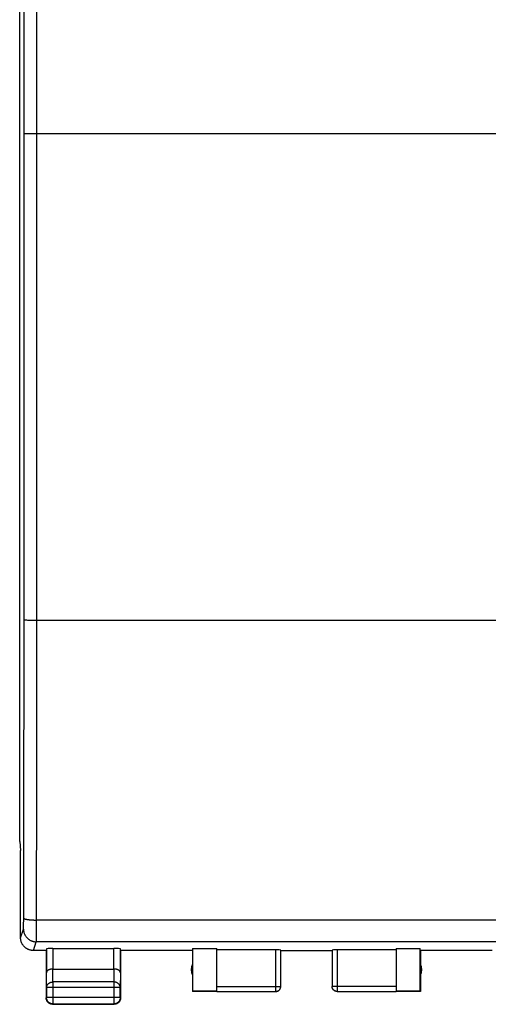
# Model space of a CAD drawing. Units: millimetres. Extents: x -83 to 36, y -24 to 45.
# Drawn here: x -19 to -1, y -24 to 14 of the extents above; entities that cross this region are included whole.
import ezdxf

# ---------------------------------------------------------------- set-up
doc = ezdxf.new("R2010")
doc.units = ezdxf.units.MM
doc.header["$LTSCALE"] = 30.734
doc.layers.get('0').update_dxf_attribs({"linetype": 'CONTINUOUS'})
doc.layers.add('MEC', color=7, linetype='CONTINUOUS')

msp = doc.modelspace()

# ---------------------------------------------------------------- linework, layer by layer
at = {"color": 253, "linetype": 'CONTINUOUS'}
for p, q in [((-18.149, 9.801), (3.984, 9.801)), ((-18.149, -9.199), (7.981, -9.199))]:
    msp.add_line(p, q, dxfattribs=at)
at = {"layer": 'MEC', "color": 7, "linetype": 'CONTINUOUS'}
for p, q in [((-18.822, -17.846), (-18.822, 18.449)), ((-18.822, -17.846), (-18.788, -18.19)), ((-18.788, -18.19), (-18.789, -18.199)), ((-18.789, -21.599), (-18.789, -18.199)), ((-17.788, -22.099), (-18.288, -22.099)), ((-17.788, -22.099), (-17.788, -23.949)), ((-17.781, -22.033), (-17.781, -22.966)), ((-17.531, -22.02), (-15.145, -22.02)), ((-14.895, -22.966), (-14.895, -22.033)), ((-12.088, -22.099), (-14.888, -22.099)), ((-14.888, -22.099), (-14.888, -23.949)), ((-12.088, -22.099), (-12.088, -23.699)), ((-12.079, -22.02), (-11.138, -22.02)), ((-12.079, -22.02), (-12.079, -23.69)), ((-11.138, -23.69), (-11.138, -22.02)), ((-8.838, -22.072), (-11.138, -22.072)), ((-8.638, -23.497), (-8.638, -22.083)), ((-8.638, -22.099), (-6.638, -22.099)), ((-6.638, -22.083), (-6.638, -23.497)), ((-4.138, -22.072), (-6.438, -22.072)), ((-4.138, -22.02), (-3.197, -22.02)), ((-4.138, -22.02), (-4.138, -23.69)), ((-3.197, -23.69), (-3.197, -22.02)), ((-0.388, -22.099), (-3.188, -22.099)), ((-3.188, -22.099), (-3.188, -23.699)), ((-17.531, -22.821), (-15.145, -22.821)), ((-17.775, -23.543), (-17.775, -23.935)), ((-14.901, -23.935), (-14.901, -23.543)), ((-12.079, -23.69), (-12.088, -23.699)), ((-11.138, -23.699), (-12.088, -23.699)), ((-11.138, -23.69), (-12.079, -23.69)), ((-11.138, -23.697), (-8.838, -23.697)), ((-8.638, -23.507), (-8.638, -23.497)), ((-6.438, -23.697), (-4.138, -23.697)), ((-3.197, -23.69), (-4.138, -23.69)), ((-3.188, -23.699), (-4.138, -23.699)), ((-17.538, -24.199), (-15.138, -24.199)), ((-17.525, -24.185), (-15.151, -24.185))]:
    msp.add_line(p, q, dxfattribs=at)
at = {"layer": 'MEC', "color": 253, "linetype": 'CONTINUOUS'}
for p, q in [((-18.152, 13.718), (-18.158, 17.624)), ((-18.65, 11.351), (-18.654, 15.242)), ((-18.149, 9.801), (-18.152, 13.718)), ((-18.65, -11.527), (-18.65, 11.351)), ((-18.607, 9.796), (-18.589, 9.796)), ((-18.589, 9.796), (-18.569, 9.797)), ((-18.569, 9.797), (-18.533, 9.798)), ((-18.533, 9.798), (-18.492, 9.799)), ((-18.492, 9.799), (-18.43, 9.8)), ((-18.43, 9.8), (-18.343, 9.801)), ((-18.343, 9.801), (-18.228, 9.801)), ((-18.228, 9.801), (-18.149, 9.801)), ((-18.15, -11.549), (-18.149, 9.801)), ((-18.579, -9.194), (-18.558, -9.194)), ((-18.558, -9.194), (-18.52, -9.195)), ((-18.52, -9.195), (-18.462, -9.196)), ((-18.462, -9.196), (-18.379, -9.197)), ((-18.379, -9.197), (-18.268, -9.198)), ((-18.268, -9.198), (-18.149, -9.199)), ((-18.664, -20.063), (-18.656, -16.193)), ((-18.164, -20.134), (-18.156, -16.241)), ((-18.667, -20.945), (-18.664, -20.063)), ((-18.168, -21.303), (-18.164, -20.134)), ((-18.67, -21.171), (-18.669, -21.141)), ((-18.669, -21.141), (-18.668, -21.096)), ((-18.668, -21.031), (-18.667, -20.945)), ((-18.668, -21.096), (-18.668, -21.031)), ((25.39, -20.909), (-18.166, -20.909)), ((-18.787, -21.598), (-18.674, -21.26)), ((-18.671, -21.197), (-18.67, -21.171)), ((-18.671, -21.212), (-18.671, -21.197)), ((-18.17, -21.617), (-18.169, -21.522)), ((-18.169, -21.522), (-18.168, -21.303)), ((-18.288, -22.099), (-18.175, -21.759)), ((25.398, -21.759), (-18.175, -21.759)), ((-18.172, -21.677), (-18.17, -21.617)), ((-18.172, -21.701), (-18.172, -21.677)), ((-17.531, -22.02), (-17.531, -22.821)), ((-15.145, -22.821), (-15.145, -22.02)), ((-8.838, -22.072), (-8.838, -23.697)), ((-6.438, -22.072), (-6.438, -23.697)), ((-17.775, -23.543), (-17.781, -22.966)), ((-17.525, -23.326), (-17.53, -22.821)), ((-15.146, -22.821), (-15.151, -23.326)), ((-14.895, -22.966), (-14.901, -23.543)), ((-15.151, -23.326), (-17.525, -23.326)), ((-17.525, -23.326), (-17.525, -24.185)), ((-15.151, -23.326), (-15.151, -24.185)), ((-14.901, -23.543), (-17.775, -23.543)), ((-11.138, -23.497), (-8.638, -23.497)), ((-4.138, -23.497), (-6.638, -23.497)), ((-17.775, -23.935), (-17.788, -23.949)), ((-14.901, -23.935), (-17.775, -23.935)), ((-17.525, -24.185), (-17.538, -24.199)), ((-15.151, -24.185), (-15.138, -24.199)), ((-14.901, -23.935), (-14.888, -23.949))]:
    msp.add_line(p, q, dxfattribs=at)
for points in [[(-18.649, 9.792), (-18.648, 9.792), (-18.647, 9.793), (-18.644, 9.793), (-18.641, 9.793), (-18.637, 9.794), (-18.633, 9.794), (-18.627, 9.795), (-18.621, 9.795), (-18.614, 9.795), (-18.607, 9.796)], [(-18.649, -9.189), (-18.648, -9.189), (-18.647, -9.19), (-18.644, -9.19), (-18.641, -9.191), (-18.637, -9.191), (-18.633, -9.191), (-18.627, -9.192), (-18.621, -9.192), (-18.614, -9.192), (-18.607, -9.193), (-18.598, -9.193), (-18.579, -9.194)], [(-18.656, -16.193), (-18.655, -15.416), (-18.65, -11.527)], [(-18.156, -16.241), (-18.155, -15.461), (-18.15, -11.549)], [(-18.666, -20.835), (-18.666, -20.838), (-18.664, -20.841), (-18.662, -20.844), (-18.659, -20.847), (-18.655, -20.85), (-18.65, -20.852), (-18.645, -20.855), (-18.638, -20.858), (-18.631, -20.861), (-18.624, -20.864), (-18.615, -20.866), (-18.606, -20.869), (-18.596, -20.872), (-18.586, -20.874), (-18.575, -20.877), (-18.563, -20.879), (-18.551, -20.881), (-18.538, -20.884), (-18.524, -20.886), (-18.51, -20.888), (-18.495, -20.89), (-18.48, -20.892), (-18.464, -20.894), (-18.448, -20.896), (-18.431, -20.897), (-18.414, -20.899), (-18.396, -20.9), (-18.379, -20.902), (-18.36, -20.903), (-18.342, -20.904), (-18.323, -20.905), (-18.304, -20.906), (-18.285, -20.907), (-18.265, -20.908), (-18.246, -20.908), (-18.226, -20.909), (-18.206, -20.909), (-18.186, -20.909), (-18.166, -20.909)], [(-18.674, -21.26), (-18.674, -21.258), (-18.674, -21.257), (-18.674, -21.255), (-18.673, -21.252), (-18.673, -21.249), (-18.673, -21.245), (-18.672, -21.241), (-18.672, -21.236), (-18.672, -21.231), (-18.672, -21.225), (-18.671, -21.212)], [(-18.674, -21.26), (-18.674, -21.28), (-18.673, -21.3), (-18.671, -21.32), (-18.668, -21.34), (-18.664, -21.359), (-18.66, -21.379), (-18.655, -21.398), (-18.649, -21.418), (-18.642, -21.436), (-18.634, -21.455), (-18.626, -21.473), (-18.617, -21.491), (-18.607, -21.509), (-18.597, -21.526), (-18.586, -21.543), (-18.574, -21.559), (-18.562, -21.575), (-18.549, -21.59), (-18.535, -21.605), (-18.521, -21.619), (-18.506, -21.633), (-18.491, -21.646), (-18.475, -21.659), (-18.458, -21.67), (-18.442, -21.681), (-18.424, -21.692), (-18.407, -21.701), (-18.389, -21.71), (-18.37, -21.719), (-18.352, -21.726), (-18.333, -21.733), (-18.314, -21.739), (-18.294, -21.744), (-18.274, -21.749), (-18.255, -21.752), (-18.235, -21.755), (-18.215, -21.757), (-18.195, -21.758), (-18.175, -21.759)], [(-18.175, -21.759), (-18.174, -21.757), (-18.174, -21.753), (-18.174, -21.749), (-18.173, -21.744), (-18.173, -21.737), (-18.173, -21.73), (-18.173, -21.721), (-18.172, -21.701)], [(-17.775, -23.543), (-17.775, -23.533), (-17.774, -23.522), (-17.772, -23.512), (-17.77, -23.502), (-17.768, -23.492), (-17.765, -23.482), (-17.761, -23.472), (-17.757, -23.463), (-17.752, -23.453), (-17.747, -23.444), (-17.741, -23.435), (-17.735, -23.426), (-17.728, -23.418), (-17.721, -23.409), (-17.714, -23.401), (-17.706, -23.394), (-17.697, -23.386), (-17.689, -23.38), (-17.679, -23.373), (-17.67, -23.367), (-17.66, -23.361), (-17.65, -23.356), (-17.639, -23.351), (-17.629, -23.346), (-17.618, -23.342), (-17.607, -23.338), (-17.595, -23.335), (-17.584, -23.333), (-17.572, -23.33), (-17.561, -23.329), (-17.549, -23.327), (-17.537, -23.327), (-17.525, -23.326)], [(-14.901, -23.543), (-14.902, -23.533), (-14.902, -23.522), (-14.904, -23.512), (-14.906, -23.502), (-14.908, -23.492), (-14.912, -23.482), (-14.915, -23.472), (-14.919, -23.463), (-14.924, -23.453), (-14.929, -23.444), (-14.935, -23.435), (-14.941, -23.426), (-14.948, -23.418), (-14.955, -23.409), (-14.963, -23.401), (-14.971, -23.394), (-14.979, -23.386), (-14.988, -23.38), (-14.997, -23.373), (-15.007, -23.367), (-15.016, -23.361), (-15.026, -23.356), (-15.037, -23.351), (-15.048, -23.346), (-15.059, -23.342), (-15.07, -23.338), (-15.081, -23.335), (-15.092, -23.333), (-15.104, -23.33), (-15.116, -23.329), (-15.128, -23.327), (-15.139, -23.327), (-15.151, -23.326)], [(-6.438, -23.697), (-6.448, -23.697), (-6.457, -23.696), (-6.467, -23.695), (-6.476, -23.693), (-6.485, -23.691), (-6.495, -23.689), (-6.504, -23.686), (-6.513, -23.683), (-6.521, -23.679), (-6.53, -23.675), (-6.538, -23.67), (-6.546, -23.665), (-6.554, -23.66), (-6.562, -23.654), (-6.569, -23.648), (-6.576, -23.642), (-6.583, -23.635), (-6.589, -23.628), (-6.595, -23.62), (-6.601, -23.613), (-6.606, -23.605), (-6.611, -23.597), (-6.616, -23.588), (-6.62, -23.58), (-6.624, -23.571), (-6.627, -23.562), (-6.63, -23.553), (-6.633, -23.544), (-6.635, -23.535), (-6.636, -23.525), (-6.637, -23.516), (-6.638, -23.506), (-6.638, -23.497)]]:
    msp.add_lwpolyline(points, dxfattribs=at)
at = {"layer": 'MEC', "color": 7, "linetype": 'CONTINUOUS'}
for points in [[(-18.288, -22.099), (-18.306, -22.098), (-18.325, -22.097), (-18.343, -22.095), (-18.362, -22.093), (-18.38, -22.09), (-18.399, -22.086), (-18.417, -22.082), (-18.435, -22.076), (-18.453, -22.071), (-18.47, -22.064), (-18.487, -22.057), (-18.504, -22.049), (-18.521, -22.041), (-18.537, -22.032), (-18.553, -22.022), (-18.569, -22.012), (-18.584, -22.001), (-18.599, -21.99), (-18.614, -21.978), (-18.627, -21.965), (-18.641, -21.952), (-18.654, -21.939), (-18.666, -21.925), (-18.678, -21.91), (-18.69, -21.896), (-18.7, -21.88), (-18.711, -21.865), (-18.72, -21.848), (-18.729, -21.832), (-18.738, -21.815), (-18.746, -21.798), (-18.753, -21.781), (-18.759, -21.764), (-18.765, -21.746), (-18.77, -21.728), (-18.775, -21.71), (-18.779, -21.691), (-18.782, -21.673), (-18.784, -21.654), (-18.786, -21.636), (-18.787, -21.617), (-18.787, -21.598)], [(-17.531, -22.821), (-17.542, -22.821), (-17.553, -22.822), (-17.564, -22.823), (-17.575, -22.824), (-17.585, -22.825), (-17.596, -22.826), (-17.606, -22.828), (-17.616, -22.83), (-17.626, -22.832), (-17.636, -22.835), (-17.645, -22.838), (-17.654, -22.84), (-17.663, -22.844), (-17.672, -22.847), (-17.68, -22.85), (-17.688, -22.854), (-17.696, -22.858), (-17.703, -22.862), (-17.71, -22.866), (-17.717, -22.87), (-17.724, -22.874), (-17.73, -22.879), (-17.736, -22.883), (-17.741, -22.888), (-17.746, -22.893), (-17.751, -22.898), (-17.755, -22.903), (-17.759, -22.908), (-17.763, -22.913), (-17.766, -22.918), (-17.769, -22.923), (-17.772, -22.928), (-17.774, -22.934), (-17.776, -22.939), (-17.778, -22.944), (-17.779, -22.95), (-17.78, -22.955), (-17.781, -22.96), (-17.781, -22.966)], [(-14.895, -22.966), (-14.896, -22.96), (-14.896, -22.955), (-14.897, -22.95), (-14.898, -22.944), (-14.9, -22.939), (-14.902, -22.934), (-14.904, -22.929), (-14.907, -22.923), (-14.91, -22.918), (-14.913, -22.913), (-14.917, -22.908), (-14.921, -22.903), (-14.925, -22.898), (-14.93, -22.893), (-14.935, -22.888), (-14.941, -22.883), (-14.947, -22.879), (-14.953, -22.874), (-14.959, -22.87), (-14.966, -22.866), (-14.973, -22.862), (-14.981, -22.858), (-14.988, -22.854), (-14.996, -22.85), (-15.005, -22.847), (-15.013, -22.844), (-15.022, -22.84), (-15.031, -22.838), (-15.041, -22.835), (-15.05, -22.832), (-15.06, -22.83), (-15.07, -22.828), (-15.081, -22.826), (-15.091, -22.825), (-15.102, -22.824), (-15.113, -22.823), (-15.124, -22.822), (-15.135, -22.821), (-15.146, -22.821)], [(-8.838, -23.697), (-8.829, -23.697), (-8.819, -23.696), (-8.81, -23.695), (-8.8, -23.693), (-8.791, -23.691), (-8.782, -23.689), (-8.773, -23.686), (-8.764, -23.683), (-8.755, -23.679), (-8.747, -23.675), (-8.738, -23.67), (-8.73, -23.665), (-8.722, -23.66), (-8.715, -23.654), (-8.707, -23.648), (-8.7, -23.642), (-8.693, -23.635), (-8.687, -23.628), (-8.681, -23.62), (-8.675, -23.613), (-8.67, -23.605), (-8.665, -23.597), (-8.66, -23.588), (-8.656, -23.58), (-8.653, -23.571), (-8.649, -23.562), (-8.646, -23.553), (-8.644, -23.544), (-8.642, -23.535), (-8.64, -23.525), (-8.639, -23.516), (-8.638, -23.506)], [(-8.838, -23.699), (-8.829, -23.698), (-8.821, -23.698), (-8.812, -23.697), (-8.803, -23.696), (-8.795, -23.694), (-8.786, -23.692), (-8.778, -23.689), (-8.77, -23.687), (-8.762, -23.683), (-8.754, -23.68), (-8.746, -23.676), (-8.738, -23.672), (-8.731, -23.667), (-8.723, -23.662), (-8.716, -23.657), (-8.71, -23.652), (-8.703, -23.646), (-8.697, -23.64), (-8.691, -23.634), (-8.685, -23.627), (-8.68, -23.62), (-8.674, -23.613), (-8.67, -23.606), (-8.665, -23.599), (-8.661, -23.591), (-8.657, -23.583), (-8.653, -23.575), (-8.65, -23.567), (-8.647, -23.559), (-8.645, -23.55), (-8.643, -23.542), (-8.641, -23.533), (-8.64, -23.525), (-8.639, -23.516), (-8.638, -23.507)], [(-6.438, -23.699), (-6.447, -23.698), (-6.456, -23.698), (-6.464, -23.697), (-6.473, -23.696), (-6.481, -23.694), (-6.49, -23.692), (-6.498, -23.689), (-6.507, -23.687), (-6.515, -23.683), (-6.523, -23.68), (-6.531, -23.676), (-6.538, -23.672), (-6.546, -23.667), (-6.553, -23.662), (-6.56, -23.657), (-6.567, -23.652), (-6.573, -23.646), (-6.58, -23.64), (-6.586, -23.634), (-6.591, -23.627), (-6.597, -23.62), (-6.602, -23.613), (-6.607, -23.606), (-6.611, -23.599), (-6.616, -23.591), (-6.619, -23.583), (-6.623, -23.575), (-6.626, -23.567), (-6.629, -23.559), (-6.631, -23.55), (-6.633, -23.542), (-6.635, -23.533), (-6.636, -23.525), (-6.637, -23.516), (-6.638, -23.507), (-6.638, -23.499)], [(-17.735, -24.103), (-17.742, -24.094), (-17.749, -24.084), (-17.755, -24.074), (-17.76, -24.063), (-17.766, -24.052), (-17.77, -24.042), (-17.774, -24.03), (-17.778, -24.019), (-17.781, -24.008), (-17.784, -23.996), (-17.786, -23.984), (-17.787, -23.972), (-17.788, -23.96), (-17.788, -23.949)], [(-17.525, -24.185), (-17.537, -24.185), (-17.549, -24.184), (-17.561, -24.183), (-17.572, -24.181), (-17.584, -24.178), (-17.596, -24.175), (-17.607, -24.172), (-17.618, -24.168), (-17.629, -24.163), (-17.64, -24.158), (-17.65, -24.152), (-17.66, -24.146), (-17.67, -24.139), (-17.68, -24.132), (-17.689, -24.124), (-17.698, -24.116), (-17.706, -24.108), (-17.714, -24.099), (-17.722, -24.09), (-17.729, -24.081), (-17.735, -24.071), (-17.742, -24.06), (-17.747, -24.05), (-17.752, -24.039), (-17.757, -24.028), (-17.761, -24.017), (-17.765, -24.006), (-17.768, -23.994), (-17.771, -23.983), (-17.773, -23.971), (-17.774, -23.959), (-17.775, -23.947), (-17.775, -23.935)], [(-17.693, -24.145), (-17.702, -24.138), (-17.711, -24.13), (-17.719, -24.121), (-17.727, -24.112), (-17.735, -24.103)], [(-17.597, -24.192), (-17.609, -24.188), (-17.62, -24.185), (-17.631, -24.181), (-17.642, -24.176), (-17.653, -24.171), (-17.663, -24.165), (-17.673, -24.159), (-17.683, -24.152), (-17.693, -24.145)], [(-17.538, -24.199), (-17.55, -24.198), (-17.562, -24.197), (-17.574, -24.196), (-17.586, -24.194), (-17.597, -24.192)], [(-14.901, -23.935), (-14.902, -23.947), (-14.902, -23.959), (-14.904, -23.971), (-14.906, -23.983), (-14.908, -23.994), (-14.911, -24.006), (-14.915, -24.017), (-14.919, -24.028), (-14.924, -24.039), (-14.929, -24.05), (-14.935, -24.06), (-14.941, -24.071), (-14.948, -24.081), (-14.955, -24.09), (-14.962, -24.099), (-14.97, -24.108), (-14.979, -24.116), (-14.988, -24.124), (-14.997, -24.132), (-15.006, -24.139), (-15.016, -24.146), (-15.026, -24.152), (-15.037, -24.158), (-15.047, -24.163), (-15.058, -24.168), (-15.07, -24.172), (-15.081, -24.175), (-15.092, -24.178), (-15.104, -24.181), (-15.116, -24.183), (-15.128, -24.184), (-15.139, -24.185), (-15.151, -24.185)], [(-14.984, -24.145), (-14.993, -24.152), (-15.003, -24.159), (-15.013, -24.165), (-15.024, -24.171), (-15.034, -24.176), (-15.045, -24.181), (-15.056, -24.185), (-15.068, -24.188), (-15.079, -24.192), (-15.091, -24.194), (-15.103, -24.196), (-15.114, -24.197), (-15.126, -24.198), (-15.138, -24.199)], [(-14.942, -24.103), (-14.949, -24.112), (-14.957, -24.121), (-14.966, -24.13), (-14.974, -24.138), (-14.984, -24.145)], [(-14.895, -24.008), (-14.898, -24.019), (-14.902, -24.03), (-14.906, -24.042), (-14.911, -24.052), (-14.916, -24.063), (-14.922, -24.074), (-14.928, -24.084), (-14.935, -24.094), (-14.942, -24.103)], [(-14.888, -23.949), (-14.888, -23.96), (-14.889, -23.972), (-14.891, -23.984), (-14.893, -23.996), (-14.895, -24.008)]]:
    msp.add_lwpolyline(points, dxfattribs=at)
for centre, start, end in [((-11.638, -22.849), 154.1581, 205.8419), ((-3.638, -22.849), 334.1581, 25.8419)]:
    msp.add_arc(centre, 0.5, start, end, dxfattribs=at)
for centre, major_axis, start_param, end_param in [((-17.531, -22.033), (0.25, 0), 1.570796, 3.135775), ((-15.145, -22.033), (0.25, 0), 0.005818, 1.570796), ((-8.838, -22.083), (0.2, 0), 0, 1.570796), ((-6.438, -22.083), (0.2, 0), 1.570796, 3.141593)]:
    msp.add_ellipse(centre, major_axis=major_axis, ratio=0.052408, start_param=start_param, end_param=end_param, dxfattribs=at)

doc.saveas('drawing.dxf')
